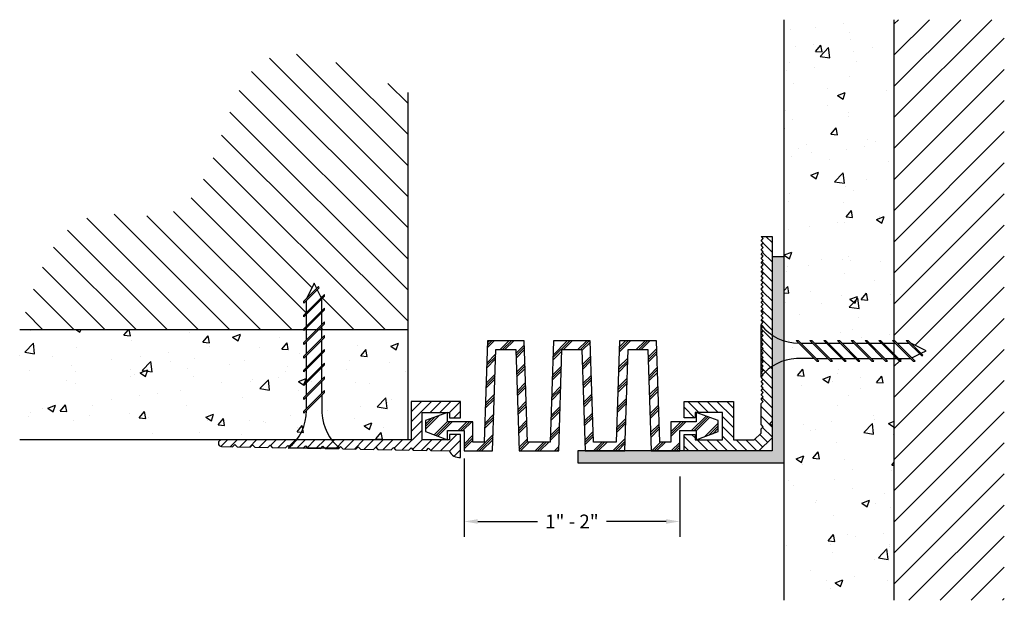
# Model space of a CAD drawing. Units: inches. Extents: x 3.72 to 8.19, y 2.87 to 5.51.
import ezdxf

# ---------------------------------------------------------------- set-up
doc = ezdxf.new("R2010")
doc.units = ezdxf.units.IN
doc.header["$MEASUREMENT"] = 0
doc.header["$PDMODE"] = 3
doc.layers.get('0').update_dxf_attribs({"linetype": 'CONTINUOUS'})
doc.layers.get('Defpoints').update_dxf_attribs({"color": 252, "linetype": 'CONTINUOUS'})
for name, color, linetype in [('DETAIL', 1, 'CONTINUOUS'), ('DIM', 1, 'CONTINUOUS'), ('HATCH', 2, 'CONTINUOUS'), ('IMAGE', 5, 'CONTINUOUS'), ('WALL', 6, 'CONTINUOUS')]:
    doc.layers.add(name, color=color, linetype=linetype)
doc.styles.add('STD', font='arial_0.ttf')
doc.dimstyles.new('F-DIM@5$0', dxfattribs={"dimscale": 0.5, "dimtxt": 0.125, "dimasz": 0.125, "dimexe": 0.14, "dimexo": 0.07, "dimgap": 0.09, "dimtad": 0, "dimtih": 1, "dimtoh": 1, "dimdec": 6, "dimzin": 3, "dimdsep": 46, "dimlunit": 5, "dimtxsty": 'STD', "dimcen": 0, "dimclrd": 2, "dimclre": 3, "dimclrt": 256, "dimadec": 0, "dimazin": 0, "dimtfac": 1, "dimtdec": 6, "dimtofl": 0, "dimtmove": 1, "dimatfit": 3, "dimfxl": 0, "dimfrac": 2, "dimtolj": 1, "dimtzin": 0, "dimarcsym": 0})

# ---------------------------------------------------------------- blocks, each defined once
blk = doc.blocks.new('GEG-685')
blk.add_lwpolyline([(-0.35, 0.675), (-0.36, 0.685), (-0.35, 0.695), (-0.36, 0.705), (-0.35, 0.715), (-0.36, 0.725), (-0.35, 0.735), (-0.36, 0.745), (-0.35, 0.755), (-0.36, 0.765), (-0.35, 0.775), (-0.36, 0.785), (-0.35, 0.795), (-0.36, 0.805), (-0.35, 0.815), (-0.36, 0.825), (-0.35, 0.835), (-0.36, 0.845), (-0.35, 0.855), (-0.36, 0.865), (-0.35, 0.875), (-0.36, 0.885), (-0.35, 0.895), (-0.36, 0.905), (-0.35, 0.915), (-0.36, 0.925), (-0.35, 0.935), (-0.36, 0.945), (-0.35, 0.955), (-0.36, 0.965), (-0.35, 0.975), (-0.4, 0.975), (-0.4, 0.135), (-0.39, 0.125), (-0.4, 0.115), (-0.4, 0.06), (-0.34, 0), (0, 0), (0, 0.075), (-0.05, 0.075), (-0.05, 0.05), (-0.175, 0.05), (-0.175, 0.175), (-0.05, 0.175), (-0.05, 0.15), (0, 0.15), (0, 0.225), (-0.225, 0.225), (-0.225, 0.05), (-0.3193, 0.05), (-0.35, 0.0807), (-0.35, 0.1), (-0.36, 0.11), (-0.35, 0.12), (-0.35, 0.215), (-0.36, 0.225), (-0.35, 0.235), (-0.36, 0.245), (-0.35, 0.255), (-0.36, 0.265), (-0.35, 0.275), (-0.36, 0.285), (-0.35, 0.295), (-0.36, 0.305), (-0.35, 0.315), (-0.36, 0.325), (-0.35, 0.335), (-0.36, 0.345), (-0.35, 0.355), (-0.36, 0.365), (-0.35, 0.375), (-0.36, 0.385), (-0.35, 0.395), (-0.36, 0.405), (-0.35, 0.415), (-0.36, 0.425), (-0.35, 0.435), (-0.36, 0.445), (-0.35, 0.455), (-0.36, 0.465), (-0.35, 0.475), (-0.36, 0.485), (-0.35, 0.495), (-0.36, 0.505), (-0.35, 0.515), (-0.36, 0.525), (-0.35, 0.535), (-0.36, 0.545), (-0.35, 0.555), (-0.36, 0.565), (-0.35, 0.575), (-0.36, 0.585), (-0.35, 0.595), (-0.36, 0.605), (-0.35, 0.615), (-0.36, 0.625), (-0.35, 0.635), (-0.36, 0.645), (-0.35, 0.655), (-0.36, 0.665)], close=True)
blk = doc.blocks.new('*D3')
at = {"layer": 'Defpoints', "color": 0}
for p in [(5.7339, 3.5485), (6.7139, 3.4669), (6.7139, 3.2276)]:
    blk.add_point(p, dxfattribs=at)
at = {"layer": 'DIM', "color": 3, "lineweight": -2}
for p, q in [((5.7339, 3.5135), (5.7339, 3.1576)), ((6.7139, 3.4319), (6.7139, 3.1576))]:
    blk.add_line(p, q, dxfattribs=at)
at = {"layer": 'DIM', "color": 2, "lineweight": -2}
for p, q in [((5.7964, 3.2276), (6.0673, 3.2276)), ((6.6514, 3.2276), (6.3804, 3.2276))]:
    blk.add_line(p, q, dxfattribs=at)
at = {"layer": 'DIM', "color": 2}
for points in [[(5.7964, 3.238), (5.7964, 3.2172), (5.7339, 3.2276)], [(6.6514, 3.238), (6.6514, 3.2172), (6.7139, 3.2276)]]:
    blk.add_solid(points, dxfattribs=at)
at = {"layer": 'DIM', "insert": (6.2239, 3.2276), "char_height": 0.0625, "attachment_point": 5, "style": 'STD'}
blk.add_mtext('\\A1;1" - 2"', dxfattribs=at)

msp = doc.modelspace()

# ---------------------------------------------------------------- hatches: boundary and pattern name
at = {"layer": 'HATCH'}
h = msp.add_hatch(dxfattribs=at)
h.set_pattern_fill('AR-CONC', color=1, scale=0.05, style=0)
h.set_pattern_definition([(50, (-73.4578, -25.31067), (0.3586301, -0.0313761), [0.0375, -0.4125]), (355, (-73.4578, -25.31067), (-0.0693757, 0.376096), [0.03, -0.33]), (100.4514, (-73.4279, -25.3133), (0.2892547, 0.3447198), [0.0318701, -0.350571]), (46.1842, (-73.4578, -25.21067), (0.5336205, -0.0827595), [0.05625, -0.61875]), (96.6356, (-73.4133, -25.21757), (0.4673314, 0.487059), [0.047805, -0.5258565]), (351.1842, (-73.4578, -25.2107), (0.467331, 0.4870593), [0.045, -0.495]), (21, (-73.4078, -25.23567), (0.2984535, -0.2013094), [0.0375, -0.4125]), (326, (-73.4078, -25.23567), (0.1216577, 0.362575), [0.03, -0.33]), (71.4514, (-73.38292, -25.25245), (0.4201113, 0.1612652), [0.0318701, -0.350571]), (37.5, (-73.45779, -25.31067), (0.00607993, 0.16644693), [0, -0.326, 0, -0.335, 0, -0.33125]), (7.5, (-73.4578, -25.31067), (0.13153477, 0.19720586), [0, -0.191, 0, -0.3185, 0, -0.12625]), (327.5, (-73.56929, -25.31067), (0.26691122, -0.01127744), [0, -0.125, 0, -0.39, 0, -0.5175]), (317.5, (-73.6193, -25.31067), (0.2915931, 0.0500525), [0, -0.1625, 0, -0.259, 0, -0.3675])])
h.paths.add_polyline_path([(7.688134, 5.5082394), (7.188134, 5.5082394), (7.188134, 2.8692091), (7.688134, 2.8692091)])
h = msp.add_hatch(dxfattribs=at)
h.set_pattern_fill('ANSI31', color=256, scale=0.8, style=0)
h.set_pattern_definition([(45, (-73.45779, -25.31067), (-0.07071068, 0.07071068), [])])
h.paths.add_polyline_path([(7.833134, 4.0034648), (7.8097733, 3.9917845), (7.7630521, 4.0385057)])
h.paths.add_polyline_path([(7.7429636, 4.050321), (7.7512368, 4.050321), (7.818494, 3.9830638), (7.8129786, 3.9803061)])
h.paths.add_polyline_path([(7.7006819, 4.0383759), (7.7549088, 4.0383759), (7.8042579, 3.9890268), (7.7681067, 3.9709512)])
h.paths.add_polyline_path([(7.688134, 4.0383759), (7.6924088, 4.0383759), (7.688134, 4.0426507)])
h.paths.add_polyline_path([(7.7082493, 3.9683085), (7.7199493, 3.9566085), (7.7116761, 3.9566085), (7.688134, 3.9801507), (7.688134, 2.8692091), (8.188134, 2.8692091), (8.188134, 5.5082394), (7.688134, 5.5082394), (7.688134, 4.050321), (7.6887368, 4.050321), (7.7824493, 3.9566085), (7.7741761, 3.9566085), (7.7624761, 3.9683085)])
h = msp.add_hatch(dxfattribs=at)
h.set_pattern_fill('ANSI31', color=256, scale=0.8, angle=90, style=0)
h.paths.add_polyline_path([(5.0880382, 4.2396566), (5.0880382, 4.1854297), (5.0179708, 4.1153623), (5.0179708, 4.1695892)])
h.paths.add_polyline_path([(5.0179708, 4.2320892), (5.0673199, 4.2814383), (5.0853956, 4.2452871), (5.0179708, 4.1778623)])
h.paths.add_polyline_path([(5.0645622, 4.2869538), (5.017841, 4.2402325), (5.0528819, 4.3103144)])
h.paths.add_polyline_path([(5.0179708, 4.1070892), (5.0093464, 4.0984648), (5.0179708, 4.0984648)])
h.paths.add_polyline_path([(5.0997382, 4.2596297), (5.0997382, 4.2513566), (5.0060257, 4.1576441), (5.0060257, 4.1659172)])
h.paths.add_polyline_path([(5.0997382, 4.1263566), (5.0880382, 4.1146566), (5.0880382, 4.0984648), (5.4794359, 4.0984648), (5.4794359, 5.1768326), (5.4683962, 5.1819096), (5.4573584, 5.1869828), (5.4463244, 5.1920483), (5.4352959, 5.1971024), (5.424275, 5.2021412), (5.4132634, 5.207161), (5.402263, 5.2121578), (5.3912758, 5.2171279), (5.3803035, 5.2220674), (5.3693481, 5.2269726), (5.3584114, 5.2318396), (5.3474953, 5.2366646), (5.3366016, 5.2414438), (5.3257323, 5.2461734), (5.3148892, 5.2508495), (5.3040742, 5.2554683), (5.2932892, 5.2600261), (5.2825359, 5.2645189), (5.2718164, 5.268943), (5.2611324, 5.2732945), (5.2504859, 5.2775697), (5.2398787, 5.2817648), (5.2293127, 5.2858758), (5.2187897, 5.289899), (5.2083117, 5.2938305), (5.1978805, 5.2976666), (5.1874979, 5.3014035), (5.1771659, 5.3050372), (5.1668863, 5.3085641), (5.156661, 5.3119802), (5.1464919, 5.3152817), (5.1363808, 5.3184649), (5.1263296, 5.321526), (5.1163402, 5.324461), (5.1064145, 5.3272662), (5.0965542, 5.3299378), (5.0867614, 5.3324719), (5.0770378, 5.3348648), (5.0673854, 5.3371125), (5.057806, 5.3392114), (5.0483015, 5.3411575), (5.0388737, 5.3429471), (5.0295246, 5.3445763), (5.020256, 5.3460413), (5.0110697, 5.3473384), (5.0019677, 5.3484636), (4.9929518, 5.3494132), (4.9840239, 5.3501833), (4.9751858, 5.3507702), (4.9664395, 5.35117), (4.9577868, 5.3513788), (4.9492296, 5.351393), (4.9407697, 5.3512086), (4.9324091, 5.3508218), (4.9241495, 5.3502289), (4.9159929, 5.3494259), (4.9079412, 5.3484092), (4.8999961, 5.3471748), (4.8921597, 5.3457189), (4.8844337, 5.3440378), (4.87682, 5.3421276), (4.8693205, 5.3399845), (4.8619371, 5.3376047), (4.8546717, 5.3349843), (4.847526, 5.3321196), (4.8405021, 5.3290066), (4.8336017, 5.3256417), (4.8268267, 5.322021), (4.8201791, 5.3181406), (4.8136606, 5.3139968), (4.8072732, 5.3095857), (4.8010186, 5.3049035), (4.7948989, 5.2999465), (4.7889156, 5.2947112), (4.7830669, 5.289201), (4.7773489, 5.2834233), (4.7717575, 5.2773858), (4.7662887, 5.2710961), (4.7609386, 5.2645617), (4.7557031, 5.2577903), (4.7505782, 5.2507894), (4.7455599, 5.2435667), (4.7406442, 5.2361297), (4.7358271, 5.228486), (4.7311046, 5.2206433), (4.7264726, 5.2126091), (4.7219272, 5.204391), (4.7174644, 5.1959966), (4.7130801, 5.1874336), (4.7087703, 5.1787095), (4.7045311, 5.1698318), (4.7003583, 5.1608083), (4.6962481, 5.1516465), (4.6921964, 5.1423539), (4.6881992, 5.1329383), (4.6842524, 5.1234071), (4.6803521, 5.113768), (4.6764943, 5.1040286), (4.6726749, 5.0941965), (4.66889, 5.0842792), (4.6651355, 5.0742844), (4.6614074, 5.0642197), (4.6577018, 5.0540926), (4.6540146, 5.0439108), (4.6503417, 5.0336818), (4.6466793, 5.0234133), (4.6430232, 5.0131128), (4.6393696, 5.002788), (4.6357142, 4.9924464), (4.6320533, 4.9820956), (4.6283827, 4.9717432), (4.6246984, 4.9613969), (4.6209964, 4.9510642), (4.6172728, 4.9407527), (4.6135235, 4.93047), (4.6097445, 4.9202237), (4.6059318, 4.9100214), (4.6020813, 4.8998707), (4.5981892, 4.8897792), (4.5942513, 4.8797545), (4.5902636, 4.8698042), (4.5862223, 4.8599358), (4.5821231, 4.8501571), (4.5779622, 4.8404755), (4.5737355, 4.8308986), (4.5694391, 4.8214342), (4.5650688, 4.8120897), (4.5606207, 4.8028727), (4.5560909, 4.793791), (4.5514752, 4.7848519), (4.5467696, 4.7760632), (4.5419703, 4.7674325), (4.5370731, 4.7589672), (4.532074, 4.7506752), (4.526969, 4.7425638), (4.5217542, 4.7346408), (4.5164255, 4.7269137), (4.510979, 4.7193901), (4.5054105, 4.7120776), (4.4997161, 4.7049838), (4.4938918, 4.6981163), (4.4879335, 4.6914828), (4.4818373, 4.6850907), (4.4755992, 4.6789477), (4.4692152, 4.6730614), (4.4626811, 4.6674394), (4.4559931, 4.6620893), (4.4491471, 4.6570186), (4.4421391, 4.6522351), (4.4349652, 4.6477461), (4.4276212, 4.6435595), (4.4201032, 4.6396827), (4.4124071, 4.6361234), (4.4045291, 4.6328891), (4.396465, 4.6299875), (4.388212, 4.6274239), (4.3797761, 4.625188), (4.3711671, 4.6232619), (4.3623951, 4.6216279), (4.35347, 4.620268), (4.3444018, 4.6191644), (4.3352004, 4.6182994), (4.3258757, 4.6176552), (4.3164377, 4.6172138), (4.3068964, 4.6169576), (4.2972617, 4.6168686), (4.2875436, 4.6169291), (4.277752, 4.6171212), (4.2678969, 4.6174271), (4.2579883, 4.617829), (4.248036, 4.6183091), (4.23805, 4.6188495), (4.2280404, 4.6194325), (4.218017, 4.6200402), (4.2079898, 4.6206548), (4.1979688, 4.6212584), (4.1879638, 4.6218334), (4.177985, 4.6223618), (4.1680421, 4.6228258), (4.1581453, 4.6232076), (4.1483043, 4.6234894), (4.1385293, 4.6236533), (4.12883, 4.6236817), (4.1192166, 4.6235565), (4.1096989, 4.6232601), (4.1002868, 4.6227745), (4.0909905, 4.622082), (4.0818197, 4.6211648), (4.0727845, 4.620005), (4.0638948, 4.6185848), (4.0551601, 4.6168871), (4.0465836, 4.6149065), (4.0381629, 4.6126471), (4.0298955, 4.6101132), (4.0217791, 4.6073091), (4.0138112, 4.6042393), (4.0059894, 4.6009081), (3.9983113, 4.5973198), (3.9907743, 4.5934788), (3.9833762, 4.5893894), (3.9761143, 4.5850561), (3.9689864, 4.5804831), (3.96199, 4.5756749), (3.9551225, 4.5706357), (3.9483817, 4.56537), (3.9417651, 4.5598821), (3.9352702, 4.5541763), (3.9288945, 4.548257), (3.9226358, 4.5421287), (3.9164915, 4.5357955), (3.9104591, 4.5292619), (3.9045364, 4.5225323), (3.8987207, 4.5156109), (3.8930098, 4.5085022), (3.8874011, 4.5012105), (3.8818922, 4.4937402), (3.8764807, 4.4860956), (3.8711641, 4.4782811), (3.8659401, 4.470301), (3.8608062, 4.4621597), (3.8557599, 4.4538615), (3.8507988, 4.4454109), (3.8459205, 4.4368121), (3.8411225, 4.4280696), (3.8364025, 4.4191876), (3.8317579, 4.4101706), (3.8271864, 4.4010228), (3.8226854, 4.3917488), (3.8182527, 4.3823527), (3.8138856, 4.3728389), (3.8095819, 4.3632119), (3.805339, 4.353476), (3.8011546, 4.3436355), (3.7970262, 4.3336948), (3.7929513, 4.3236583), (3.7889276, 4.3135302), (3.7849525, 4.303315), (3.7810237, 4.293017), (3.7771388, 4.2826406), (3.7732952, 4.2721902), (3.7694906, 4.26167), (3.7657225, 4.2510845), (3.7619885, 4.240438), (3.7582861, 4.2297348), (3.7546129, 4.2189793), (3.7509666, 4.208176), (3.7473445, 4.197329), (3.7437444, 4.1864429), (3.7401638, 4.1755218), (3.7366002, 4.1645703), (3.7330512, 4.1535927), (3.7295144, 4.1425932), (3.7259873, 4.1315764), (3.7224676, 4.1205464), (3.7189527, 4.1095078), (3.7154402, 4.0984648), (5.0060257, 4.0984648), (5.0060257, 4.1034172), (5.0997382, 4.1971297), (5.0997382, 4.1888566), (5.0880382, 4.1771566), (5.0880382, 4.1229297), (5.0997382, 4.1346297)])
h.paths.add_polyline_path([(5.0060257, 4.2201441), (5.0060257, 4.2284172), (5.0732829, 4.2956744), (5.0760406, 4.290159)])
h = msp.add_hatch(dxfattribs=at)
h.set_pattern_fill('ANSI31', color=256, scale=0.25, angle=90, style=0)
h.set_pattern_definition([(135, (-73.457793, -25.310674), (-0.022097087, -0.022097087), [])])
h.paths.add_polyline_path([(7.133134, 4.4309648), (7.133134, 4.5234648), (7.083134, 4.5234648), (7.093134, 4.5134648), (7.083134, 4.5034648), (7.093134, 4.4934648), (7.083134, 4.4834648), (7.093134, 4.4734648), (7.083134, 4.4634648), (7.093134, 4.4534648), (7.083134, 4.4434648), (7.093134, 4.4334648), (7.083134, 4.4234648), (7.093134, 4.4134648), (7.083134, 4.4034648), (7.093134, 4.3934648), (7.083134, 4.3834648), (7.093134, 4.3734648), (7.083134, 4.3634648), (7.093134, 4.3534648), (7.083134, 4.3434648), (7.093134, 4.3334648), (7.083134, 4.3234648), (7.093134, 4.3134648), (7.083134, 4.3034648), (7.093134, 4.2934648), (7.083134, 4.2834648), (7.093134, 4.2734648), (7.083134, 4.2634648), (7.093134, 4.2534648), (7.083134, 4.2434648), (7.093134, 4.2334648), (7.083134, 4.2234648), (7.093134, 4.2134648), (7.083134, 4.2034648), (7.093134, 4.1934648), (7.083134, 4.1834648), (7.093134, 4.1734648), (7.083134, 4.1634648), (7.093134, 4.1534648), (7.083134, 4.1434648), (7.093134, 4.1334648), (7.083134, 4.1234648), (7.093134, 4.1134648), (7.083134, 4.1034648), (7.093134, 4.0934648), (7.083134, 4.0834648), (7.093134, 4.0734648), (7.083134, 4.0634648), (7.093134, 4.0534648), (7.083134, 4.0434648), (7.093134, 4.0334648), (7.083134, 4.0234648), (7.093134, 4.0134648), (7.083134, 4.0034648), (7.093134, 3.9934648), (7.083134, 3.9834648), (7.093134, 3.9734648), (7.083134, 3.9634648), (7.093134, 3.9534648), (7.083134, 3.9434648), (7.093134, 3.9334648), (7.083134, 3.9234648), (7.093134, 3.9134648), (7.083134, 3.9034648), (7.093134, 3.8934648), (7.083134, 3.8834648), (7.093134, 3.8734648), (7.083134, 3.8634648), (7.093134, 3.8534648), (7.083134, 3.8434648), (7.093134, 3.8334648), (7.083134, 3.8234648), (7.093134, 3.8134648), (7.083134, 3.8034648), (7.093134, 3.7934648), (7.083134, 3.7834648), (7.093134, 3.7734648), (7.083134, 3.7634648), (7.083134, 3.6684648), (7.093134, 3.6584648), (7.083134, 3.6484648), (7.083134, 3.6291755), (7.0524233, 3.5984648), (6.958134, 3.5984648), (6.958134, 3.7734648), (6.733134, 3.7734648), (6.733134, 3.6984648), (6.783134, 3.6984648), (6.783134, 3.7234648), (6.908134, 3.7234648), (6.908134, 3.5984648), (6.783134, 3.5984648), (6.783134, 3.6234648), (6.733134, 3.6234648), (6.733134, 3.5484648), (7.073134, 3.5484648), (7.133134, 3.6084648), (7.133134, 3.6634648), (7.123134, 3.6734648), (7.133134, 3.6834648)])
msp.add_hatch(color=256, dxfattribs=at).paths.add_polyline_path([(7.188134, 4.4309648), (7.133134, 4.4309648), (7.133134, 3.5484648), (6.250634, 3.5484648), (6.250634, 3.4934648), (7.188134, 3.4934648)])
h = msp.add_hatch(dxfattribs=at)
h.set_pattern_fill('AR-CONC', color=1, scale=0.05, style=0)
h.paths.add_polyline_path([(5.4794359, 4.0984648), (3.7154402, 4.0984648), (3.7154402, 3.5984648), (5.4794359, 3.5984648)])
h = msp.add_hatch(dxfattribs=at)
h.set_pattern_fill('PLAST', color=1, scale=0.25, angle=45, style=0)
h.set_pattern_definition([(45, (-12.30355, 7.88216), (-0.04419417, 0.04419417), []), (45, (-12.309075, 7.88768), (-0.04419417, 0.04419417), []), (45, (-12.3146, 7.893206), (-0.04419417, 0.04419417), [])])
h.paths.add_polyline_path([(6.4788829, 4.0084648), (6.5688829, 4.0084648), (6.5838829, 3.5484648), (6.7138829, 3.5484648), (6.7138829, 3.6409648), (6.7888829, 3.6409648), (6.7888829, 3.5984648), (6.8888829, 3.6359648), (6.8888829, 3.6859648), (6.7888829, 3.7234648), (6.7888829, 3.6984648), (6.7888829, 3.6809648), (6.6738829, 3.6809648), (6.6738829, 3.5884648), (6.6225998, 3.5884648), (6.6075998, 4.0484648), (6.440166, 4.0484648), (6.425166, 3.5884648), (6.3225998, 3.5884648), (6.3075998, 4.0484648), (6.140166, 4.0484648), (6.125166, 3.5884648), (6.0225998, 3.5884648), (6.0075998, 4.0484648), (5.840166, 4.0484648), (5.825166, 3.5884648), (5.7738829, 3.5884648), (5.7738829, 3.6809648), (5.6588829, 3.6809648), (5.6588829, 3.7234648), (5.5588829, 3.6859648), (5.5588829, 3.6359648), (5.6588829, 3.5984648), (5.6588829, 3.6409648), (5.7338829, 3.6409648), (5.7338829, 3.5484648), (5.8638829, 3.5484648), (5.8788829, 4.0084648), (5.9688829, 4.0084648), (5.9838829, 3.5484648), (6.1638829, 3.5484648), (6.1788829, 4.0084648), (6.2688829, 4.0084648), (6.2838829, 3.5484648), (6.4638829, 3.5484648)])
h = msp.add_hatch(dxfattribs=at)
h.set_pattern_fill('ANSI31', color=256, scale=0.25, style=0)
h.paths.add_polyline_path([(5.7180753, 3.6234648), (5.6680753, 3.6234648), (5.6680753, 3.5984648), (5.5430753, 3.5984648), (5.5430753, 3.7234648), (5.6680753, 3.7234648), (5.6680753, 3.6984648), (5.7180753, 3.6984648), (5.7180753, 3.7734648), (5.4930753, 3.7734648), (5.4930753, 3.5984648), (4.6330753, 3.5984648, 0.990344003), (4.6327842, 3.5684676), (4.6828838, 3.5674953), (4.693076, 3.5772994), (4.70288, 3.5671072), (4.7628838, 3.5659426), (4.773076, 3.5757467), (4.78288, 3.5655546), (4.8428838, 3.56439), (4.853076, 3.5741941), (4.86288, 3.5640019), (4.9228838, 3.5628374), (4.933076, 3.5726414), (4.94288, 3.5624493), (5.0028838, 3.5612847), (5.013076, 3.5710888), (5.02288, 3.5608966), (5.0828838, 3.5597321), (5.093076, 3.5695362), (5.10288, 3.559344), (5.1628838, 3.5581795), (5.173076, 3.5679835), (5.18288, 3.5577914), (5.2428838, 3.5566268), (5.253076, 3.5664309), (5.26288, 3.5562387), (5.3228838, 3.5550742), (5.333076, 3.5648783), (5.34288, 3.5546861), (5.4028838, 3.5535215), (5.413076, 3.5633256), (5.42288, 3.5531335), (5.4828838, 3.5519689), (5.493076, 3.561773), (5.50288, 3.5515808), (5.5628838, 3.5504163), (5.573076, 3.5602203), (5.58288, 3.5500282), (5.6676715, 3.5483826, 0.324953678), (5.7180753, 3.5181342)])

# ---------------------------------------------------------------- linework, layer by layer
for points in [[(7.083134, 4.2234648), (7.093134, 4.2334648), (7.083134, 4.2434648), (7.093134, 4.2534648), (7.083134, 4.2634648), (7.093134, 4.2734648), (7.083134, 4.2834648), (7.093134, 4.2934648), (7.083134, 4.3034648), (7.093134, 4.3134648), (7.083134, 4.3234648), (7.093134, 4.3334648), (7.083134, 4.3434648), (7.093134, 4.3534648), (7.083134, 4.3634648), (7.093134, 4.3734648), (7.083134, 4.3834648), (7.093134, 4.3934648), (7.083134, 4.4034648), (7.093134, 4.4134648), (7.083134, 4.4234648), (7.093134, 4.4334648), (7.083134, 4.4434648), (7.093134, 4.4534648), (7.083134, 4.4634648), (7.093134, 4.4734648), (7.083134, 4.4834648), (7.093134, 4.4934648), (7.083134, 4.5034648), (7.093134, 4.5134648), (7.083134, 4.5234648), (7.133134, 4.5234648), (7.133134, 3.6834648), (7.123134, 3.6734648), (7.133134, 3.6634648), (7.133134, 3.6084648), (7.073134, 3.5484648), (6.733134, 3.5484648), (6.733134, 3.6234648), (6.783134, 3.6234648), (6.783134, 3.5984648), (6.908134, 3.5984648), (6.908134, 3.7234648), (6.783134, 3.7234648), (6.783134, 3.6984648), (6.733134, 3.6984648), (6.733134, 3.7734648), (6.958134, 3.7734648), (6.958134, 3.5984648), (7.0524233, 3.5984648), (7.083134, 3.6291755), (7.083134, 3.6484648), (7.093134, 3.6584648), (7.083134, 3.6684648), (7.083134, 3.7634648), (7.093134, 3.7734648), (7.083134, 3.7834648), (7.093134, 3.7934648), (7.083134, 3.8034648), (7.093134, 3.8134648), (7.083134, 3.8234648), (7.093134, 3.8334648), (7.083134, 3.8434648), (7.093134, 3.8534648), (7.083134, 3.8634648), (7.093134, 3.8734648), (7.083134, 3.8834648), (7.093134, 3.8934648), (7.083134, 3.9034648), (7.093134, 3.9134648), (7.083134, 3.9234648), (7.093134, 3.9334648), (7.083134, 3.9434648), (7.093134, 3.9534648), (7.083134, 3.9634648), (7.093134, 3.9734648), (7.083134, 3.9834648), (7.093134, 3.9934648), (7.083134, 4.0034648), (7.093134, 4.0134648), (7.083134, 4.0234648), (7.093134, 4.0334648), (7.083134, 4.0434648), (7.093134, 4.0534648), (7.083134, 4.0634648), (7.093134, 4.0734648), (7.083134, 4.0834648), (7.093134, 4.0934648), (7.083134, 4.1034648), (7.093134, 4.1134648), (7.083134, 4.1234648), (7.093134, 4.1334648), (7.083134, 4.1434648), (7.093134, 4.1534648), (7.083134, 4.1634648), (7.093134, 4.1734648), (7.083134, 4.1834648), (7.093134, 4.1934648), (7.083134, 4.2034648), (7.093134, 4.2134648)], [(6.250634, 3.5484648), (6.250634, 3.4934648), (7.188134, 3.4934648), (7.188134, 4.4309648), (7.133134, 4.4309648), (7.133134, 3.5484648)]]:
    msp.add_lwpolyline(points, close=True)
msp.add_lwpolyline([(5.253076, 3.5664309), (5.26288, 3.5562387), (5.3228838, 3.5550742), (5.333076, 3.5648783), (5.34288, 3.5546861), (5.4028838, 3.5535215), (5.413076, 3.5633256), (5.42288, 3.5531335), (5.4828838, 3.5519689), (5.493076, 3.561773), (5.50288, 3.5515808), (5.5628838, 3.5504163), (5.573076, 3.5602203), (5.58288, 3.5500282), (5.6676715, 3.5483826, 0.324953678), (5.7180753, 3.5181342), (5.7180753, 3.6234648), (5.6680753, 3.6234648), (5.6680753, 3.5984648), (5.5430753, 3.5984648), (5.5430753, 3.7234648), (5.6680753, 3.7234648), (5.6680753, 3.6984648), (5.7180753, 3.6984648), (5.7180753, 3.7734648), (5.4930753, 3.7734648), (5.4930753, 3.5984648), (4.6330753, 3.5984648, 0.990344003), (4.6327842, 3.5684676), (4.6828838, 3.5674953), (4.693076, 3.5772994), (4.70288, 3.5671072), (4.7628838, 3.5659426), (4.773076, 3.5757467), (4.78288, 3.5655546), (4.8428838, 3.56439), (4.853076, 3.5741941), (4.86288, 3.5640019), (4.9228838, 3.5628374), (4.933076, 3.5726414), (4.94288, 3.5624493), (5.0028838, 3.5612847), (5.013076, 3.5710888), (5.02288, 3.5608966), (5.0828838, 3.5597321), (5.093076, 3.5695362), (5.10288, 3.559344), (5.1628838, 3.5581795), (5.173076, 3.5679835), (5.18288, 3.5577914), (5.2428838, 3.5566268)], format="xyb", close=True)
at = {"layer": 'DETAIL'}
for p, q in [((5.0732829, 4.2956744), (5.0060257, 4.2284172)), ((5.0528819, 4.3103144), (5.0177257, 4.2400019)), ((5.0645622, 4.2869538), (5.0528819, 4.3103144)), ((5.0760406, 4.290159), (5.0732829, 4.2956744)), ((5.0760406, 4.290159), (5.0060257, 4.2201441)), ((5.0997382, 4.2596297), (5.0060257, 4.1659172)), ((5.0997382, 4.2513566), (5.0060257, 4.1576441)), ((5.0853956, 4.2452871), (5.0673199, 4.2814383)), ((5.0997382, 4.2513566), (5.0997382, 4.2596297)), ((5.0060257, 4.2201441), (5.0060257, 4.2284172)), ((5.0179708, 4.1778623), (5.0179708, 4.2320892)), ((5.0880382, 4.1854297), (5.0880382, 4.2400019)), ((5.0997382, 4.1971297), (5.0060257, 4.1034172)), ((5.0997382, 4.1888566), (5.0060257, 4.0951441)), ((5.0060257, 4.1576441), (5.0060257, 4.1659172)), ((5.0179708, 4.1153623), (5.0179708, 4.1695892)), ((5.0880382, 4.1229297), (5.0880382, 4.1771566)), ((5.0997382, 4.1888566), (5.0997382, 4.1971297)), ((5.0997382, 4.1346297), (5.0060257, 4.0409172)), ((5.0997382, 4.1263566), (5.0060257, 4.0326441)), ((5.0997382, 4.1263566), (5.0997382, 4.1346297)), ((7.083134, 3.8862773), (7.083134, 4.1206523)), ((5.0060257, 4.0951441), (5.0060257, 4.1034172)), ((5.0997382, 4.0721297), (5.0060257, 3.9784172)), ((5.0179708, 4.0528623), (5.0179708, 4.1070892)), ((5.0880382, 4.0604297), (5.0880382, 4.1146566)), ((5.0997382, 4.0638566), (5.0997382, 4.0721297)), ((5.0997382, 4.0638566), (5.0060257, 3.9701441)), ((5.0060257, 4.0326441), (5.0060257, 4.0409172)), ((5.0179708, 3.9903623), (5.0179708, 4.0445892)), ((5.0880382, 3.9979297), (5.0880382, 4.0521566)), ((7.2429636, 4.050321), (7.2512368, 4.050321)), ((7.3366761, 3.9566085), (7.2429636, 4.050321)), ((7.3449493, 3.9566085), (7.2512368, 4.050321)), ((7.2631819, 4.0383759), (7.3174088, 4.0383759)), ((7.3991761, 3.9566085), (7.3054636, 4.050321)), ((7.3054636, 4.050321), (7.3137368, 4.050321)), ((7.4074493, 3.9566085), (7.3137368, 4.050321)), ((7.3256819, 4.0383759), (7.3799088, 4.0383759)), ((7.4616761, 3.9566085), (7.3679636, 4.050321)), ((7.3679636, 4.050321), (7.3762368, 4.050321)), ((7.4699493, 3.9566085), (7.3762368, 4.050321)), ((7.3881819, 4.0383759), (7.4424088, 4.0383759)), ((7.5241761, 3.9566085), (7.4304636, 4.050321)), ((7.4304636, 4.050321), (7.4387368, 4.050321)), ((7.5324493, 3.9566085), (7.4387368, 4.050321)), ((7.4506819, 4.0383759), (7.5049088, 4.0383759)), ((7.5866761, 3.9566085), (7.4929636, 4.050321)), ((7.4929636, 4.050321), (7.5012368, 4.050321)), ((7.5949493, 3.9566085), (7.5012368, 4.050321)), ((7.5131819, 4.0383759), (7.5674088, 4.0383759)), ((7.6491761, 3.9566085), (7.5554636, 4.050321)), ((7.5554636, 4.050321), (7.5637368, 4.050321)), ((7.6574493, 3.9566085), (7.5637368, 4.050321)), ((7.5756819, 4.0383759), (7.6299088, 4.0383759)), ((7.7116761, 3.9566085), (7.6179636, 4.050321)), ((7.6179636, 4.050321), (7.6262368, 4.050321)), ((7.7199493, 3.9566085), (7.6262368, 4.050321)), ((7.6381819, 4.0383759), (7.6924088, 4.0383759)), ((7.7741761, 3.9566085), (7.6804636, 4.050321)), ((7.6804636, 4.050321), (7.6887368, 4.050321)), ((7.7824493, 3.9566085), (7.6887368, 4.050321)), ((7.7006819, 4.0383759), (7.7549088, 4.0383759)), ((7.8129786, 3.9803061), (7.7429636, 4.050321)), ((7.7429636, 4.050321), (7.7512368, 4.050321)), ((7.818494, 3.9830638), (7.7512368, 4.050321)), ((7.833134, 4.0034648), (7.7628215, 4.038621)), ((5.0997382, 4.0096297), (5.0060257, 3.9159172)), ((5.0997382, 4.0013566), (5.0060257, 3.9076441)), ((5.0179708, 3.9278623), (5.0179708, 3.9820892)), ((5.0880382, 3.9354297), (5.0880382, 3.9896566)), ((5.0997382, 4.0013566), (5.0997382, 4.0096297)), ((7.7681067, 3.9709512), (7.8042579, 3.9890268)), ((7.8097733, 3.9917845), (7.833134, 4.0034648)), ((7.8129786, 3.9803061), (7.818494, 3.9830638)), ((5.0060257, 3.9701441), (5.0060257, 3.9784172)), ((5.0997382, 3.9471297), (5.0060257, 3.8534172)), ((5.0997382, 3.9388566), (5.0060257, 3.8451441)), ((5.0997382, 3.9388566), (5.0997382, 3.9471297)), ((7.3249761, 3.9683085), (7.2435421, 3.9683085)), ((7.3332493, 3.9683085), (7.3874761, 3.9683085)), ((7.3366761, 3.9566085), (7.3449493, 3.9566085)), ((7.3957493, 3.9683085), (7.4499761, 3.9683085)), ((7.3991761, 3.9566085), (7.4074493, 3.9566085)), ((7.4582493, 3.9683085), (7.5124761, 3.9683085)), ((7.4616761, 3.9566085), (7.4699493, 3.9566085)), ((7.5207493, 3.9683085), (7.5749761, 3.9683085)), ((7.5241761, 3.9566085), (7.5324493, 3.9566085)), ((7.5832493, 3.9683085), (7.6374761, 3.9683085)), ((7.5866761, 3.9566085), (7.5949493, 3.9566085)), ((7.6457493, 3.9683085), (7.6999761, 3.9683085)), ((7.6491761, 3.9566085), (7.6574493, 3.9566085)), ((7.7082493, 3.9683085), (7.7628215, 3.9683085)), ((7.7116761, 3.9566085), (7.7199493, 3.9566085)), ((7.7741761, 3.9566085), (7.7824493, 3.9566085)), ((5.0060257, 3.9076441), (5.0060257, 3.9159172)), ((5.0179708, 3.8653623), (5.0179708, 3.9195892)), ((5.0880382, 3.8729297), (5.0880382, 3.9271566)), ((5.0997382, 3.8846297), (5.0060257, 3.7909172)), ((5.0997382, 3.8763566), (5.0060257, 3.7826441)), ((5.0060257, 3.8451441), (5.0060257, 3.8534172)), ((5.0179708, 3.8028623), (5.0179708, 3.8570892)), ((5.0880382, 3.8104297), (5.0880382, 3.8646566)), ((5.0997382, 3.8763566), (5.0997382, 3.8846297)), ((5.0997382, 3.8221297), (5.0060257, 3.7284172)), ((5.0997382, 3.8138566), (5.0060257, 3.7201441)), ((5.0880382, 3.8021566), (5.0880382, 3.7207225)), ((5.0997382, 3.8138566), (5.0997382, 3.8221297)), ((5.0060257, 3.7826441), (5.0060257, 3.7909172)), ((5.0179708, 3.7403623), (5.0179708, 3.7945892)), ((5.0060257, 3.7201441), (5.0060257, 3.7284172)), ((5.1700694, 3.5603144), (4.9356944, 3.5603144))]:
    msp.add_line(p, q, dxfattribs=at)
for centre, start, end in [((7.253933, 4.2567907), 218.5572235, 270.2559747), ((7.253933, 3.7501389), 92.7267898, 141.4427765), ((4.799556, 3.7311134), 308.5572235, 0.2559747), ((5.3062078, 3.7311134), 182.7267898, 231.4427765)]:
    msp.add_arc(centre, 0.218417, start, end, dxfattribs=at)
at = {"layer": 'IMAGE'}
msp.add_lwpolyline([(6.0225998, 3.5884648), (6.0075998, 4.0484648), (5.840166, 4.0484648), (5.825166, 3.5884648), (5.7738829, 3.5884648), (5.7738829, 3.6809648), (5.6588829, 3.6809648), (5.6588829, 3.7234648), (5.5588829, 3.6859648), (5.5588829, 3.6359648), (5.6588829, 3.5984648), (5.6588829, 3.6409648), (5.7338829, 3.6409648), (5.7338829, 3.5484648), (5.8638829, 3.5484648), (5.8788829, 4.0084648), (5.9688829, 4.0084648), (5.9838829, 3.5484648), (6.1638829, 3.5484648), (6.1788829, 4.0084648), (6.2688829, 4.0084648), (6.2838829, 3.5484648), (6.4638829, 3.5484648), (6.4788829, 4.0084648), (6.5688829, 4.0084648), (6.5838829, 3.5484648), (6.7138829, 3.5484648), (6.7138829, 3.6409648), (6.7888829, 3.6409648), (6.7888829, 3.5984648), (6.8888829, 3.6359648), (6.8888829, 3.6859648), (6.7888829, 3.7234648), (6.7888829, 3.6809648), (6.6738829, 3.6809648), (6.6738829, 3.5884648), (6.6225998, 3.5884648), (6.6075998, 4.0484648), (6.440166, 4.0484648), (6.425166, 3.5884648), (6.3225998, 3.5884648), (6.3075998, 4.0484648), (6.140166, 4.0484648), (6.125166, 3.5884648)], close=True, dxfattribs=at)
at = {"layer": 'WALL', "color": 5}
for p, q in [((7.188134, 2.8692091), (7.188134, 5.5082394)), ((7.688134, 2.8692091), (7.688134, 5.5082394)), ((5.4794359, 4.0984648), (5.4794359, 5.1768326)), ((5.4794359, 4.0984648), (3.7154402, 4.0984648)), ((5.4794359, 3.5984648), (5.4794359, 4.0984648)), ((5.4794359, 3.5984648), (3.7154402, 3.5984648))]:
    msp.add_line(p, q, dxfattribs=at)

# ---------------------------------------------------------------- block references
at = {"layer": 'HATCH', "xscale": -1}
msp.add_blockref('GEG-685', (6.733134, 3.5484648), dxfattribs=at)

# ---------------------------------------------------------------- dimensions: what is measured, and where the dimension line sits
at = {"layer": 'DIM'}
dim = msp.add_linear_dim(base=(6.7138829, 3.2275758), p1=(5.7338829, 3.5484648), p2=(6.7138829, 3.4668694), text='1" - 2"', dimstyle='F-DIM@5$0', override={"dimpost": '"'}, dxfattribs=at)
dim.commit()
dim.dimension.update_dxf_attribs({"geometry": '*D3', "text_midpoint": (6.2238829, 3.2275758)})

doc.saveas('drawing.dxf')
